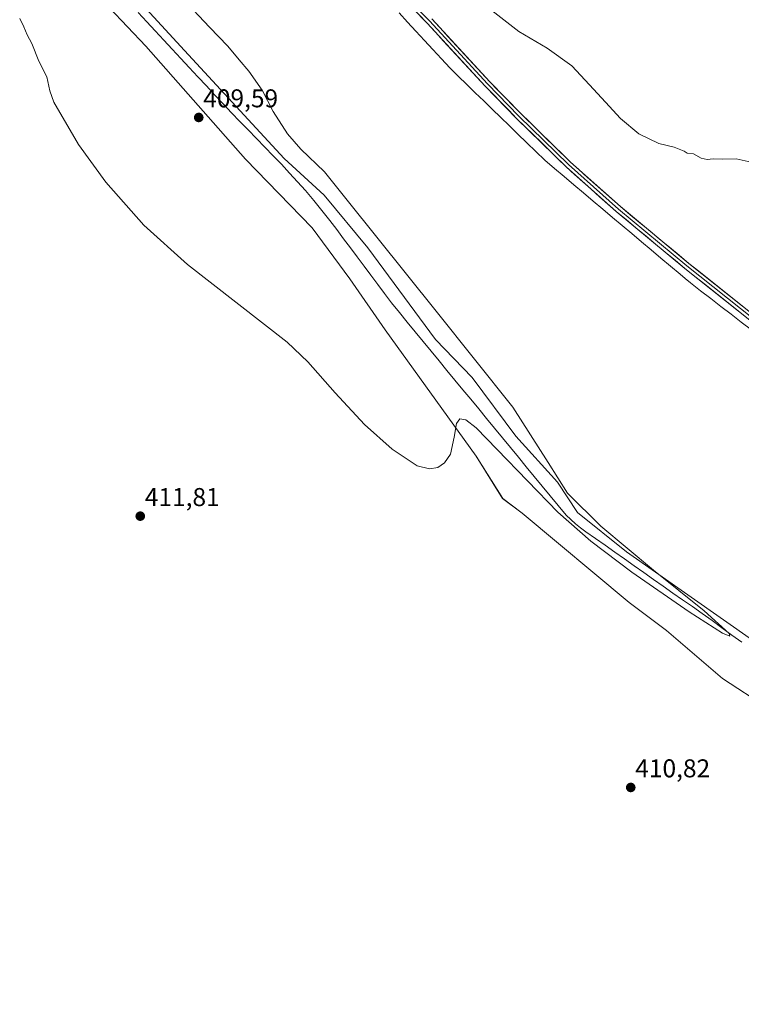
# Model space of a CAD drawing. Units: metres. Extents: x 625293 to 628768, y 4685601 to 4687977.
# Drawn here: x 626183 to 626463, y 4686574 to 4686957 of the extents above; entities that cross this region are included whole.
import ezdxf
from ezdxf.enums import TextEntityAlignment as Align

# ---------------------------------------------------------------- set-up
doc = ezdxf.new("R2010")
doc.units = ezdxf.units.M
doc.header["$MEASUREMENT"] = 0
for name, color, linetype, lineweight in [('Carátula', 7, 'Continuous', 5), ('Corriente natural lineal', 142, 'Continuous', 13), ('Cultivos herbáceos CxS', 92, 'Continuous', 0), ('Curva de nivel normal', 36, 'Continuous', 0), ('Layer 0', 7, 'Continuous', 0), ('Municipio', 9, 'Continuous', 13), ('Municipio CxS', 142, 'Continuous', 0), ('Pastizal CxS', 92, 'Continuous', 0), ('Punto de cota en terreno', 7, 'Continuous', 0), ('Rótulo de punto de cota en terreno', 19, 'Continuous', 0)]:
    doc.layers.add(name, color=color, linetype=linetype, lineweight=lineweight)
doc.styles.add('Arial', font='txt', dxfattribs={"height": 0.2})

# ---------------------------------------------------------------- blocks, each defined once
blk = doc.blocks.new('*U150')
at = {"layer": 'Cultivos herbáceos CxS', "color": 92, "linetype": 'Continuous', "lineweight": 0}
for points in [[(626631.3713, 4686562.7915, 411.6016), (626616.2757, 4686590.4273, 411.4192), (626607.0431, 4686604.8153, 411.3614), (626587.4745, 4686633.2873, 411.019), (626561.7899, 4686657.9573, 410.8596), (626525.7395, 4686678.0705, 410.7918), (626498.9857, 4686693.6153, 410.0338), (626489.4921, 4686701.3885, 410.1149), (626467.8391, 4686715.8171, 410.3938), (626418.7461, 4686750.2135, 410.0403), (626399.7123, 4686765.5565, 409.9454), (626391.9675, 4686777.3885, 409.9915), (626375.7409, 4686795.1775, 409.9468), (626358.7035, 4686818.0093, 410.0229), (626344.3757, 4686832.9105, 409.7325), (626318.1271, 4686868.4863, 409.947), (626301.1255, 4686889.0405, 409.7094), (626285.5437, 4686903.2763, 409.3639), (626246.6465, 4686945.3781, 409.3325), (626200.4145, 4686995.7463, 409.0846)], [(626203.1323, 4686977.2833, 409.458), (626231.6125, 4686947.0765, 409.3957), (626270.4497, 4686903.0603, 409.5969), (626296.3403, 4686876.3055, 409.6255), (626311.0133, 4686856.4555, 409.702), (626324.8219, 4686836.6045, 409.839), (626360.2061, 4686787.4107, 410.0357), (626370.5625, 4686771.0129, 410.0767), (626378.1587, 4686765.2979, 410.1859), (626419.8415, 4686730.5519, 410.3506), (626434.3955, 4686719.6325, 410.324), (626456.1163, 4686700.9305, 410.5338), (626491.2175, 4686678.0705, 410.6413), (626502.4375, 4686672.8883, 410.8137), (626522.7491, 4686657.9575, 410.9172), (626547.9309, 4686641.9353, 411.1686), (626560.2987, 4686634.1193, 411.2523), (626579.5003, 4686614.3205, 411.5011), (626596.2519, 4686601.4625, 411.5473), (626613.5119, 4686552.2355, 412.0827)]]:
    blk.add_polyline3d(points, dxfattribs=at)
blk = doc.blocks.new('5PATER')
at = {"layer": 'Carátula', "linetype": 'Continuous', "lineweight": 5}
h = blk.add_hatch(color=250, dxfattribs=at)
edge = h.paths.add_edge_path()
edge.add_ellipse((0, 0.01), major_axis=(-1.33, -1.34), ratio=0.999422, start_angle=0, end_angle=360)

msp = doc.modelspace()

# ---------------------------------------------------------------- linework, layer by layer
at = {"layer": 'Corriente natural lineal', "color": 142, "linetype": 'Continuous', "lineweight": 13}
msp.add_polyline3d([(626463.69, 4686715.03, 410.01), (626459.81, 4686717.83, 410.02), (626455.94, 4686720.63, 409.93), (626452.06, 4686723.43, 409.83), (626448.18, 4686726.23, 409.97), (626444.41, 4686728.88, 409.81), (626440.63, 4686731.54, 409.94), (626436.86, 4686734.19, 409.96), (626433.09, 4686736.84, 409.96), (626429.31, 4686739.49, 409.82), (626425.54, 4686742.15, 409.82), (626421.77, 4686744.8, 409.81), (626417.99, 4686747.45, 409.93), (626414.22, 4686750.1, 409.85), (626410.45, 4686752.76, 409.77), (626406.67, 4686755.41, 409.8), (626402.9, 4686758.06, 409.74), (626400.9, 4686759.58, 409.73), (626398.89, 4686761.09, 409.85), (626395.22, 4686764.48, 409.84), (626392.13, 4686768.24, 409.62), (626389.04, 4686772, 409.81), (626385.95, 4686775.75, 409.8), (626382.86, 4686779.51, 409.69), (626379.77, 4686783.27, 409.71), (626376.68, 4686787.03, 409.73), (626373.59, 4686790.78, 409.77), (626370.5, 4686794.54, 409.8), (626367.41, 4686798.3, 409.61), (626364.32, 4686802.06, 409.71), (626361.24, 4686805.82, 409.6), (626358.15, 4686809.57, 409.65), (626355.06, 4686813.33, 409.67), (626351.97, 4686817.09, 409.67), (626348.88, 4686820.85, 409.67), (626345.79, 4686824.6, 409.49), (626342.7, 4686828.36, 409.5), (626339.61, 4686832.12, 409.51), (626336.52, 4686835.88, 409.5), (626333.43, 4686839.63, 409.59), (626330.34, 4686843.39, 409.44), (626327.25, 4686847.15, 409.5), (626324.59, 4686850.71, 409.51), (626321.93, 4686854.28, 409.43), (626319.27, 4686857.84, 409.38), (626316.61, 4686861.41, 409.42), (626313.96, 4686864.97, 409.43), (626311.3, 4686868.54, 409.24), (626308.64, 4686872.1, 409.36), (626305.98, 4686875.67, 409.23), (626303.32, 4686879.23, 409.3), (626300.16, 4686883.1, 409.18), (626297, 4686886.97, 409.16), (626293.84, 4686890.84, 409.3), (626290.69, 4686894.24, 409.22), (626287.55, 4686897.64, 409.19), (626284.4, 4686901.04, 409.19), (626281.18, 4686904.38, 409.07), (626277.95, 4686907.72, 409.11), (626274.73, 4686911.06, 409.25), (626271.51, 4686914.41, 409.1), (626268.29, 4686917.75, 409.11), (626265.06, 4686921.09, 409.12), (626261.84, 4686924.43, 409.05), (626258.52, 4686928, 409.06), (626255.21, 4686931.57, 409.06), (626251.89, 4686935.13, 409), (626248.58, 4686938.7, 409.03), (626245.26, 4686942.27, 409.11), (626241.95, 4686945.84, 408.93), (626238.63, 4686949.41, 408.91), (626235.32, 4686952.97, 408.86), (626232, 4686956.54, 408.95), (626228.69, 4686960.11, 409.09)], dxfattribs=at)
at = {"layer": 'Cultivos herbáceos CxS', "color": 92, "linetype": 'Continuous', "lineweight": 0}
for points in [[(626631.37, 4686562.79, 411.6), (626616.28, 4686590.43, 411.42), (626607.04, 4686604.82, 411.36), (626587.47, 4686633.29, 411.02), (626561.79, 4686657.96, 410.86), (626525.74, 4686678.07, 410.79), (626498.99, 4686693.62, 410.03), (626489.49, 4686701.39, 410.11), (626467.84, 4686715.82, 410.39), (626418.75, 4686750.21, 410.04), (626399.71, 4686765.56, 409.95), (626391.97, 4686777.39, 409.99), (626375.74, 4686795.18, 409.95), (626358.7, 4686818.01, 410.02), (626344.38, 4686832.91, 409.73), (626318.13, 4686868.49, 409.95), (626301.13, 4686889.04, 409.71), (626285.54, 4686903.28, 409.36), (626246.65, 4686945.38, 409.33), (626200.41, 4686995.75, 409.08)], [(626203.13, 4686977.28, 409.46), (626231.61, 4686947.08, 409.4), (626270.45, 4686903.06, 409.6), (626296.34, 4686876.31, 409.63), (626311.01, 4686856.46, 409.7), (626324.82, 4686836.6, 409.84), (626360.21, 4686787.41, 410.04), (626370.56, 4686771.01, 410.08), (626378.16, 4686765.3, 410.19), (626419.84, 4686730.55, 410.35), (626434.4, 4686719.63, 410.32), (626456.12, 4686700.93, 410.53), (626491.22, 4686678.07, 410.64), (626502.44, 4686672.89, 410.81), (626522.75, 4686657.96, 410.92), (626547.93, 4686641.94, 411.17), (626560.3, 4686634.12, 411.25), (626579.5, 4686614.32, 411.5), (626596.25, 4686601.46, 411.55), (626613.51, 4686552.24, 412.08)]]:
    msp.add_polyline3d(points, dxfattribs=at)
at = {"layer": 'Curva de nivel normal', "color": 36, "linetype": 'Continuous', "lineweight": 0}
for points in [[(626245.9, 4686965.67, 410), (626256.46, 4686954.36, 410), (626263.58, 4686947.03, 410), (626268.02, 4686941.65, 410), (626271.72, 4686937.35, 410), (626276.88, 4686929.84, 410), (626281.24, 4686921.54, 410), (626286.74, 4686912.86, 410), (626292.02, 4686906.93, 410), (626301.2, 4686898.07, 410), (626310.06, 4686887.07, 410), (626344.61, 4686843.82, 410), (626374.5, 4686806.5, 410), (626388.21, 4686784.94, 410), (626395.85, 4686773.04, 410), (626408.77, 4686760.23, 410), (626429.22, 4686743.11, 410), (626448.98, 4686727.21, 410), (626458.8, 4686718.45, 410), (626459.04, 4686717.37, 410), (626456.09, 4686718.51, 410), (626443.21, 4686726.82, 410), (626420.79, 4686742.25, 410), (626404.9, 4686754.38, 410), (626392.01, 4686765.65, 410), (626368.47, 4686790.03, 410), (626360.29, 4686798.54, 410), (626356.22, 4686801.62, 410), (626353.9, 4686801.96, 410), (626352.58, 4686800.15, 410), (626351.73, 4686794.89, 410), (626350.23, 4686788.21, 410), (626347.98, 4686784.81, 410), (626345.32, 4686783.05, 410), (626342.06, 4686782.5, 410), (626337.34, 4686783.65, 410), (626327.48, 4686790.17, 410), (626316.71, 4686799.8, 410), (626305.38, 4686812.1, 410), (626294.65, 4686824.13, 410), (626286.68, 4686831.76, 410), (626247.84, 4686862.01, 410), (626230.84, 4686877.36, 410), (626216.06, 4686894.14, 410), (626205.4, 4686908.74, 410), (626195.81, 4686925.2, 410), (626194.32, 4686929.68, 410), (626193.16, 4686935.11, 410), (626190, 4686941.22, 410), (626187.28, 4686948.11, 410), (626185.5, 4686951.42, 410), (626184.15, 4686954.49, 410), (626182.54, 4686957.76, 410)], [(626469.62, 4686901.37, 415), (626461.52, 4686903.22, 415), (626456, 4686903, 415), (626452.52, 4686903.11, 415), (626450.18, 4686902.89, 415), (626447.83, 4686903.42, 415), (626444.79, 4686905.12, 415), (626442.44, 4686905.42, 415), (626441.21, 4686906.2, 415), (626437.36, 4686907.7, 415), (626431.41, 4686909.16, 415), (626423.56, 4686912.89, 415), (626416.39, 4686918.93, 415), (626410.65, 4686925.26, 415), (626404.32, 4686931.97, 415), (626397.53, 4686939.35, 415), (626387.82, 4686946.25, 415), (626376.86, 4686952.68, 415), (626365.14, 4686961.87, 415)]]:
    msp.add_polyline3d(points, dxfattribs=at)
at = {"layer": 'Layer 0', "linetype": 'Continuous', "lineweight": 0}
for points in [[(626788.79, 4686592.98), (626772.94, 4686604.22), (626756.75, 4686616.9), (626724.96, 4686640.87), (626685.67, 4686671.47), (626642.81, 4686703.03), (626613.09, 4686726.41), (626601.57, 4686736.01), (626565.99, 4686763.24), (626519.3, 4686798.63), (626441.5, 4686860.54), (626414.77, 4686882.66), (626395.32, 4686900.01), (626375.99, 4686918.92), (626363.73, 4686931.45), (626341.12, 4686955.99), (626325.11, 4686972.56)], [(626334.03, 4686965.13), (626342.03, 4686956.85), (626364.64, 4686932.31), (626376.88, 4686919.81), (626396.18, 4686900.93), (626415.59, 4686883.61), (626442.29, 4686861.51), (626520.07, 4686799.62), (626566.75, 4686764.24), (626583.48, 4686751.44), (626600.99, 4686738.04)], [(626342.94, 4686957.71), (626365.55, 4686933.17), (626377.76, 4686920.69), (626397.03, 4686901.84), (626416.4, 4686884.56), (626443.08, 4686862.48), (626520.83, 4686800.61), (626567.51, 4686765.23), (626597.15, 4686742.54)]]:
    msp.add_lwpolyline(points, dxfattribs=at)
for points in [[(626464.84, 4686841.97, 412.52), (626460.95, 4686845.06, 412.59), (626457.06, 4686848.16, 412.81), (626453.17, 4686851.25, 412.62), (626449.28, 4686854.35, 412.63), (626445.39, 4686857.44, 412.7), (626441.5, 4686860.54, 412.66), (626437.68, 4686863.7, 412.95), (626433.86, 4686866.86, 412.92), (626430.04, 4686870.02, 412.98), (626426.23, 4686873.18, 413.25), (626422.41, 4686876.34, 413.04), (626418.59, 4686879.5, 413.09), (626414.77, 4686882.66, 413.25), (626411.53, 4686885.55, 413.24), (626408.29, 4686888.44, 413.23), (626405.05, 4686891.34, 413.29), (626401.8, 4686894.23, 413.48), (626398.56, 4686897.12, 413.35), (626395.32, 4686900.01, 413.42), (626392.1, 4686903.16, 413.56), (626388.88, 4686906.31, 413.48), (626385.66, 4686909.47, 413.64), (626382.43, 4686912.62, 413.61), (626379.21, 4686915.77, 413.52), (626375.99, 4686918.92, 413.73), (626372.93, 4686922.05, 413.59), (626369.86, 4686925.19, 413.55), (626366.8, 4686928.32, 413.76), (626363.73, 4686931.45, 413.57), (626360.5, 4686934.96, 413.65), (626357.27, 4686938.46, 413.9), (626354.04, 4686941.97, 413.69), (626350.81, 4686945.47, 413.8), (626347.58, 4686948.98, 413.68), (626344.35, 4686952.48, 413.77), (626341.12, 4686955.99, 413.88), (626337.92, 4686959.3, 413.73)], [(626342.94, 4686957.71, 413.91), (626346.17, 4686954.2, 413.86), (626349.4, 4686950.7, 413.8), (626352.63, 4686947.19, 413.83), (626355.86, 4686943.69, 413.68), (626359.09, 4686940.18, 413.76), (626362.32, 4686936.68, 413.68), (626365.55, 4686933.17, 413.67), (626368.6, 4686930.05, 413.68), (626371.66, 4686926.93, 413.61), (626374.71, 4686923.81, 413.7), (626377.76, 4686920.69, 413.72), (626380.97, 4686917.55, 413.6), (626384.18, 4686914.41, 413.65), (626387.4, 4686911.27, 413.67), (626390.61, 4686908.12, 413.53), (626393.82, 4686904.98, 413.6), (626397.03, 4686901.84, 413.59), (626400.26, 4686898.96, 413.47), (626403.49, 4686896.08, 413.45), (626406.72, 4686893.2, 413.47), (626409.94, 4686890.32, 413.31), (626413.17, 4686887.44, 413.2), (626416.4, 4686884.56, 413.33), (626420.21, 4686881.41, 413.1), (626424.02, 4686878.25, 413.05), (626427.83, 4686875.1, 413.13), (626431.65, 4686871.94, 413.02), (626435.46, 4686868.79, 413.03), (626439.27, 4686865.63, 412.86), (626443.08, 4686862.48, 412.72), (626446.97, 4686859.39, 412.83), (626450.86, 4686856.29, 412.67), (626454.74, 4686853.2, 412.71), (626458.63, 4686850.11, 412.71), (626462.52, 4686847.01, 412.56), (626466.41, 4686843.92, 412.67)]]:
    msp.add_polyline3d(points, dxfattribs=at)
at = {"layer": 'Municipio', "color": 9, "linetype": 'Continuous', "lineweight": 13}
msp.add_polyline3d([(626330.23, 4686959.95, 413.17), (626333.52, 4686956.38, 413.13), (626336.81, 4686952.81, 413.1), (626340.1, 4686949.25, 413.11), (626343.4, 4686945.68, 413.07), (626346.69, 4686942.11, 413), (626349.98, 4686938.54, 412.96), (626353.28, 4686935.33, 413.03), (626356.58, 4686932.12, 412.92), (626359.88, 4686928.92, 412.96), (626363.18, 4686925.71, 413.04), (626366.49, 4686922.5, 412.94), (626369.79, 4686919.29, 413.01), (626373.09, 4686916.09, 413.05), (626376.39, 4686912.88, 412.94), (626379.92, 4686909.45, 413), (626383.44, 4686906.02, 413.05), (626386.97, 4686902.59, 412.97), (626390.73, 4686899.42, 412.95), (626394.5, 4686896.25, 412.98), (626398.26, 4686893.08, 412.97), (626402.02, 4686889.91, 412.93), (626405.78, 4686886.74, 412.93), (626409.55, 4686883.57, 412.96), (626413.31, 4686880.4, 412.89), (626417.07, 4686877.24, 412.81), (626420.84, 4686874.07, 412.71), (626424.6, 4686870.9, 412.74), (626428.36, 4686867.73, 412.64), (626432.12, 4686864.56, 412.53), (626435.89, 4686861.39, 412.58), (626439.65, 4686858.22, 412.37), (626441.64, 4686856.54, 412.35), (626443.64, 4686854.86, 412.28), (626447.6, 4686851.82, 412.25), (626451.55, 4686848.78, 412.18), (626455.51, 4686845.73, 412.33), (626459.46, 4686842.69, 412.31), (626463.42, 4686839.65, 412.19), (626467.38, 4686836.61, 412.14)], dxfattribs=at)
msp.add_polyline3d([(626330.23, 4686959.95, 413.17), (626333.52, 4686956.38, 413.13), (626336.81, 4686952.81, 413.1), (626340.1, 4686949.25, 413.11), (626343.4, 4686945.68, 413.07), (626346.69, 4686942.11, 413), (626349.98, 4686938.54, 412.96), (626353.28, 4686935.33, 413.03), (626356.58, 4686932.12, 412.92), (626359.88, 4686928.92, 412.96), (626363.18, 4686925.71, 413.04), (626366.49, 4686922.5, 412.94), (626369.79, 4686919.29, 413.01), (626373.09, 4686916.09, 413.05), (626376.39, 4686912.88, 412.94), (626379.92, 4686909.45, 413), (626383.44, 4686906.02, 413.05), (626386.97, 4686902.59, 412.97), (626390.73, 4686899.42, 412.95), (626394.5, 4686896.25, 412.98), (626398.26, 4686893.08, 412.97), (626402.02, 4686889.91, 412.93), (626405.78, 4686886.74, 412.93), (626409.55, 4686883.57, 412.96), (626413.31, 4686880.4, 412.89), (626417.07, 4686877.24, 412.81), (626420.84, 4686874.07, 412.71), (626424.6, 4686870.9, 412.74), (626428.36, 4686867.73, 412.64), (626432.12, 4686864.56, 412.53), (626435.89, 4686861.39, 412.58), (626439.65, 4686858.22, 412.37), (626441.64, 4686856.54, 412.35), (626443.64, 4686854.86, 412.28), (626447.6, 4686851.82, 412.25), (626451.55, 4686848.78, 412.18), (626455.51, 4686845.73, 412.33), (626459.46, 4686842.69, 412.31), (626463.42, 4686839.65, 412.19), (626467.38, 4686836.61, 412.14)], dxfattribs=at)
at = {"layer": 'Municipio CxS', "color": 142, "linetype": 'Continuous', "lineweight": 0}
for points in [[(626467.38, 4686836.61, 412.14), (626463.42, 4686839.65, 412.19), (626459.46, 4686842.69, 412.31), (626455.51, 4686845.73, 412.33), (626451.55, 4686848.78, 412.18), (626447.6, 4686851.82, 412.25), (626443.64, 4686854.86, 412.28), (626441.64, 4686856.54, 412.35), (626439.65, 4686858.22, 412.37), (626435.89, 4686861.39, 412.58), (626432.12, 4686864.56, 412.53), (626428.36, 4686867.73, 412.64), (626424.6, 4686870.9, 412.74), (626420.84, 4686874.07, 412.71), (626417.07, 4686877.24, 412.81), (626413.31, 4686880.4, 412.89), (626409.55, 4686883.57, 412.96), (626405.78, 4686886.74, 412.93), (626402.02, 4686889.91, 412.93), (626398.26, 4686893.08, 412.97), (626394.5, 4686896.25, 412.98), (626390.73, 4686899.42, 412.95), (626386.97, 4686902.59, 412.97), (626383.44, 4686906.02, 413.05), (626379.92, 4686909.45, 413), (626376.39, 4686912.88, 412.94), (626373.09, 4686916.09, 413.05), (626369.79, 4686919.29, 413.01), (626366.49, 4686922.5, 412.94), (626363.18, 4686925.71, 413.04), (626359.88, 4686928.92, 412.96), (626356.58, 4686932.12, 412.92), (626353.28, 4686935.33, 413.03), (626349.98, 4686938.54, 412.96), (626346.69, 4686942.11, 413), (626343.4, 4686945.68, 413.07), (626340.1, 4686949.25, 413.11), (626336.81, 4686952.81, 413.1), (626333.52, 4686956.38, 413.13), (626330.23, 4686959.95, 413.17)], [(626330.23, 4686959.95, 413.17), (626333.52, 4686956.38, 413.13), (626336.81, 4686952.81, 413.1), (626340.1, 4686949.25, 413.11), (626343.4, 4686945.68, 413.07), (626346.69, 4686942.11, 413), (626349.98, 4686938.54, 412.96), (626353.28, 4686935.33, 413.03), (626356.58, 4686932.12, 412.92), (626359.88, 4686928.92, 412.96), (626363.18, 4686925.71, 413.04), (626366.49, 4686922.5, 412.94), (626369.79, 4686919.29, 413.01), (626373.09, 4686916.09, 413.05), (626376.39, 4686912.88, 412.94), (626379.92, 4686909.45, 413), (626383.44, 4686906.02, 413.05), (626386.97, 4686902.59, 412.97), (626390.73, 4686899.42, 412.95), (626394.5, 4686896.25, 412.98), (626398.26, 4686893.08, 412.97), (626402.02, 4686889.91, 412.93), (626405.78, 4686886.74, 412.93), (626409.55, 4686883.57, 412.96), (626413.31, 4686880.4, 412.89), (626417.07, 4686877.24, 412.81), (626420.84, 4686874.07, 412.71), (626424.6, 4686870.9, 412.74), (626428.36, 4686867.73, 412.64), (626432.12, 4686864.56, 412.53), (626435.89, 4686861.39, 412.58), (626439.65, 4686858.22, 412.37), (626441.64, 4686856.54, 412.35), (626443.64, 4686854.86, 412.28), (626447.6, 4686851.82, 412.25), (626451.55, 4686848.78, 412.18), (626455.51, 4686845.73, 412.33), (626459.46, 4686842.69, 412.31), (626463.42, 4686839.65, 412.19), (626467.38, 4686836.61, 412.14)]]:
    msp.add_polyline3d(points, dxfattribs=at)
at = {"layer": 'Pastizal CxS', "color": 92, "linetype": 'Continuous', "lineweight": 0}
for points in [[(626200.41, 4686995.75, 409.08), (626246.65, 4686945.38, 409.33), (626285.54, 4686903.28, 409.36), (626301.13, 4686889.04, 409.71), (626318.13, 4686868.49, 409.95), (626344.38, 4686832.91, 409.73), (626358.7, 4686818.01, 410.02), (626375.74, 4686795.18, 409.95), (626391.97, 4686777.39, 409.99), (626399.71, 4686765.56, 409.95), (626418.75, 4686750.21, 410.04), (626467.84, 4686715.82, 410.39), (626489.49, 4686701.39, 410.11), (626498.99, 4686693.62, 410.03), (626525.74, 4686678.07, 410.79), (626561.79, 4686657.96, 410.86), (626587.47, 4686633.29, 411.02), (626607.04, 4686604.82, 411.36), (626616.28, 4686590.43, 411.42), (626631.37, 4686562.79, 411.6)], [(626631.37, 4686562.79, 411.6), (626616.28, 4686590.43, 411.42), (626607.04, 4686604.82, 411.36), (626587.47, 4686633.29, 411.02), (626561.79, 4686657.96, 410.86), (626525.74, 4686678.07, 410.79), (626498.99, 4686693.62, 410.03), (626489.49, 4686701.39, 410.11), (626467.84, 4686715.82, 410.39), (626418.75, 4686750.21, 410.04), (626399.71, 4686765.56, 409.95), (626391.97, 4686777.39, 409.99), (626375.74, 4686795.18, 409.95), (626358.7, 4686818.01, 410.02), (626344.38, 4686832.91, 409.73), (626318.13, 4686868.49, 409.95), (626301.13, 4686889.04, 409.71), (626285.54, 4686903.28, 409.36), (626246.65, 4686945.38, 409.33), (626200.41, 4686995.75, 409.08)], [(626613.51, 4686552.24, 412.08), (626596.25, 4686601.46, 411.55), (626579.5, 4686614.32, 411.5), (626560.3, 4686634.12, 411.25), (626547.93, 4686641.94, 411.17), (626522.75, 4686657.96, 410.92), (626502.44, 4686672.89, 410.81), (626491.22, 4686678.07, 410.64), (626456.12, 4686700.93, 410.53), (626434.4, 4686719.63, 410.32), (626419.84, 4686730.55, 410.35), (626378.16, 4686765.3, 410.19), (626370.56, 4686771.01, 410.08), (626360.21, 4686787.41, 410.04), (626324.82, 4686836.6, 409.84), (626311.01, 4686856.46, 409.7), (626296.34, 4686876.31, 409.63), (626270.45, 4686903.06, 409.6), (626231.61, 4686947.08, 409.4), (626203.13, 4686977.28, 409.46)], [(626203.13, 4686977.28, 409.46), (626231.61, 4686947.08, 409.4), (626270.45, 4686903.06, 409.6), (626296.34, 4686876.31, 409.63), (626311.01, 4686856.46, 409.7), (626324.82, 4686836.6, 409.84), (626360.21, 4686787.41, 410.04), (626370.56, 4686771.01, 410.08), (626378.16, 4686765.3, 410.19), (626419.84, 4686730.55, 410.35), (626434.4, 4686719.63, 410.32), (626456.12, 4686700.93, 410.53), (626491.22, 4686678.07, 410.64), (626502.44, 4686672.89, 410.81), (626522.75, 4686657.96, 410.92), (626547.93, 4686641.94, 411.17), (626560.3, 4686634.12, 411.25), (626579.5, 4686614.32, 411.5), (626596.25, 4686601.46, 411.55), (626613.51, 4686552.24, 412.08)]]:
    msp.add_polyline3d(points, dxfattribs=at)

# ---------------------------------------------------------------- block references
at = {"layer": 'Cultivos herbáceos CxS', "color": 92, "linetype": 'Continuous', "lineweight": 0}
msp.add_blockref('*U150', (0, 0), dxfattribs=at)
at = {"layer": 'Punto de cota en terreno', "linetype": 'Continuous', "lineweight": 0}
for p in [(626252.24, 4686919.27, 409.59), (626229.48, 4686764.09, 411.81), (626420.42, 4686658.5, 410.82)]:
    msp.add_blockref('5PATER', p, dxfattribs=at)

# ---------------------------------------------------------------- texts
at = {"layer": 'Rótulo de punto de cota en terreno', "color": 19, "linetype": 'Continuous', "lineweight": 0, "style": 'Arial'}
for s, p in [('409,59', (626254, 4686921.03)), ('411,81', (626231.24, 4686765.85)), ('410,82', (626422.18, 4686660.26))]:
    msp.add_text(s, height=7, dxfattribs=at).set_placement(p, align=Align.BOTTOM_LEFT)

doc.saveas('drawing.dxf')
